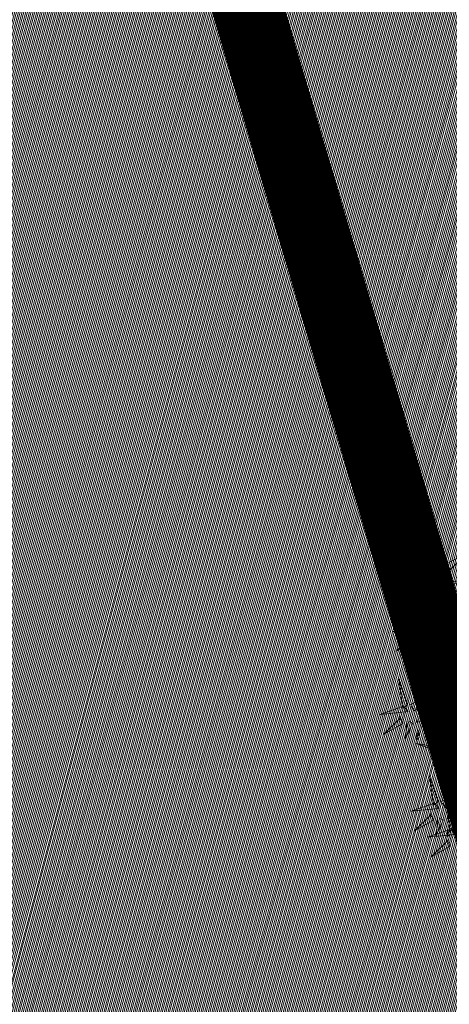
# Model space of a CAD drawing. Units: metres. Extents: x 545519 to 545711, y 6584118 to 6584256.
# Drawn here: x 545645 to 545648, y 6584187 to 6584194 of the extents above; entities that cross this region are included whole.
import ezdxf

# ---------------------------------------------------------------- set-up
doc = ezdxf.new("R2010")
doc.units = ezdxf.units.M
doc.header["$LTSCALE"] = 0.5
doc.header["$MEASUREMENT"] = 0
doc.linetypes.add('kalmuvälja_DP$0$DASHED', pattern=[6, 4, -2])
doc.linetypes.add('KATASTRIPIIR', pattern=[0.02, 0.01, 0.01])
for name, color, linetype in [('+PUUD', 86, 'Continuous'), ('PIIR', 32, 'Continuous'), ('Planeeritav haljastus', 7, 'Continuous'), ('VORMISTUS', 7, 'Continuous')]:
    doc.layers.add(name, color=color, linetype=linetype)
doc.layers.add('kalmuvälja_DP$0$Ehituskeeluala', color=185, linetype='kalmuvälja_DP$0$DASHED', lineweight=20)
pattern_1 = [(75, (-242.300872, -10.026326), (-0.012074072828613, 0.003235238063782), [])]

# ---------------------------------------------------------------- blocks, each defined once
blk = doc.blocks.new('dsfsdf')
at = {"layer": '+PUUD', "color": 78, "lineweight": 13}
for points in [[(545103.6372, 6584746.4481), (545103.5879, 6584746.5957), (545103.6114, 6584746.4268), (545103.6372, 6584746.4481)], [(545103.653, 6584746.4466), (545103.7949, 6584746.5202), (545103.6814, 6584746.4121), (545103.6601, 6584746.438)], [(545103.6129, 6584746.4425), (545103.6414, 6584746.4081), (545103.4811, 6584746.3918), (545103.6043, 6584746.4354)], [(545103.8041, 6584746.388), (545103.8325, 6584746.3535), (545103.6723, 6584746.3373), (545103.7954, 6584746.3809)], [(545103.5912, 6584746.3812), (545103.611, 6584746.3396), (545103.5021, 6584746.2787), (545103.5983, 6584746.3725)], [(545103.6368, 6584746.3609), (545103.6263, 6584746.2508), (545103.6668, 6584746.3421), (545103.644, 6584746.3523)], [(545103.6815, 6584746.2358), (545103.6404, 6584746.2151), (545103.5773, 6584746.3228), (545103.6731, 6584746.2285)], [(545103.5144, 6584746.1209), (545103.465, 6584746.2685), (545103.4885, 6584746.0996), (545103.5144, 6584746.1209)], [(545103.5301, 6584746.1193), (545103.672, 6584746.1929), (545103.5585, 6584746.0849), (545103.5372, 6584746.1107)], [(545103.6622, 6584746.1897), (545103.5519, 6584746.198), (545103.644, 6584746.1594), (545103.6537, 6584746.1824)], [(545103.49, 6584746.1153), (545103.5185, 6584746.0808), (545103.3582, 6584746.0646), (545103.4814, 6584746.1082)], [(545103.6101, 6584746.1302), (545103.5471, 6584746.135), (545103.5617, 6584746.118), (545103.6017, 6584746.123)], [(545103.6731, 6584746.1255), (545103.6671, 6584746.0468), (545103.6501, 6584746.1352), (545103.6659, 6584746.134)], [(545103.4683, 6584746.0539), (545103.4881, 6584746.0123), (545103.3792, 6584745.9514), (545103.4754, 6584746.0453)], [(545103.514, 6584746.0336), (545103.5035, 6584745.9235), (545103.5439, 6584746.0149), (545103.5211, 6584746.025)], [(545103.5784, 6584746.0433), (545103.657, 6584746.0356), (545103.5683, 6584746.0204), (545103.5698, 6584746.0362)], [(545103.5724, 6584745.9804), (545103.5663, 6584745.9175), (545103.5836, 6584745.9317), (545103.5795, 6584745.9717)], [(545103.6372, 6584745.7936), (545103.5879, 6584745.9412), (545103.6114, 6584745.7723), (545103.6372, 6584745.7936)], [(545103.653, 6584745.7921), (545103.7949, 6584745.8656), (545103.6814, 6584745.7576), (545103.6601, 6584745.7835)], [(545103.4461, 6584745.6436), (545103.3967, 6584745.7912), (545103.4203, 6584745.6223), (545103.4461, 6584745.6436)], [(545103.6129, 6584745.788), (545103.6414, 6584745.7535), (545103.4811, 6584745.7373), (545103.6043, 6584745.7809)], [(545103.4618, 6584745.6421), (545103.6037, 6584745.7156), (545103.4903, 6584745.6076), (545103.4689, 6584745.6335)], [(545103.5912, 6584745.7267), (545103.611, 6584745.6851), (545103.5021, 6584745.6242), (545103.5983, 6584745.718)], [(545103.6368, 6584745.7064), (545103.6263, 6584745.5963), (545103.6668, 6584745.6876), (545103.644, 6584745.6977)], [(545103.4218, 6584745.638), (545103.4502, 6584745.6035), (545103.29, 6584745.5873), (545103.4132, 6584745.6309)], [(545103.4, 6584745.5767), (545103.4199, 6584745.5351), (545103.3109, 6584745.4742), (545103.4072, 6584745.568)], [(545103.4457, 6584745.5564), (545103.4352, 6584745.4463), (545103.4757, 6584745.5376), (545103.4528, 6584745.5477)], [(545103.5101, 6584745.566), (545103.5887, 6584745.5584), (545103.5, 6584745.5432), (545103.5015, 6584745.5589)], [(545103.6595, 6584745.4084), (545103.6602, 6584745.5683), (545103.7033, 6584745.4176), (545103.6705, 6584745.4107)], [(545103.5041, 6584745.5031), (545103.4981, 6584745.4402), (545103.5153, 6584745.4544), (545103.5112, 6584745.4945)], [(545103.6509, 6584745.3952), (545103.4972, 6584745.4199), (545103.6578, 6584745.3624), (545103.6509, 6584745.3952)], [(545103.6446, 6584745.371), (545103.6883, 6584745.3802), (545103.6284, 6584745.2308), (545103.6469, 6584745.3601)], [(545103.6236, 6584745.0845), (545103.5742, 6584745.2322), (545103.5978, 6584745.0632), (545103.6236, 6584745.0845)], [(545103.6393, 6584745.083), (545103.7812, 6584745.1566), (545103.6678, 6584745.0485), (545103.6464, 6584745.0744)], [(545103.5993, 6584745.079), (545103.6277, 6584745.0445), (545103.4675, 6584745.0282), (545103.5906, 6584745.0719)], [(545103.7192, 6584744.9346), (545103.6698, 6584745.0822), (545103.6933, 6584744.9132), (545103.7192, 6584744.9346)], [(545103.5775, 6584745.0176), (545103.5974, 6584744.976), (545103.4884, 6584744.9151), (545103.5846, 6584745.009)], [(545103.6232, 6584744.9973), (545103.6127, 6584744.8872), (545103.6531, 6584744.9785), (545103.6303, 6584744.9887)], [(545103.6876, 6584745.0069), (545103.7662, 6584744.9993), (545103.6775, 6584744.9841), (545103.679, 6584744.9998)], [(545103.6948, 6584744.929), (545103.7233, 6584744.8945), (545103.563, 6584744.8782), (545103.6862, 6584744.9219)], [(545103.6816, 6584744.944), (545103.6756, 6584744.8811), (545103.6928, 6584744.8953), (545103.6887, 6584744.9354)], [(545103.6731, 6584744.8676), (545103.6929, 6584744.826), (545103.584, 6584744.7651), (545103.6802, 6584744.859)]]:
    blk.add_lwpolyline(points, dxfattribs=at)

msp = doc.modelspace()

# ---------------------------------------------------------------- hatches: boundary and pattern name
at = {"layer": 'PIIR', "linetype": 'KATASTRIPIIR', "lineweight": 18, "ltscale": 0.5, "true_color": 0xdbffdb}
h = msp.add_hatch(dxfattribs=at)
h.set_pattern_fill('ANSI31', color=254, scale=0.1, angle=30, style=0)
h.set_pattern_definition(pattern_1)
edge = h.paths.add_edge_path()
edge.add_line((545656.848, 6584174.901), (545657.6068, 6584174.8444))
edge.add_line((545657.6068, 6584174.8444), (545647.0201, 6584210.8174))
edge.add_line((545647.0201, 6584210.8174), (545644.2607, 6584209.7561))
edge.add_line((545644.2607, 6584209.7561), (545647.627, 6584201.1062))
edge.add_arc((545644.7913, 6584200.1754), 2.9846, -70.66553, 18.17199, ccw=False)
edge.add_line((545645.7794, 6584197.3592), (545623.2488, 6584188.706))
edge.add_line((545623.2488, 6584188.706), (545623.9629, 6584186.8517))
edge.add_line((545623.9629, 6584186.8517), (545633.7565, 6584190.6231))
edge.add_line((545633.7565, 6584190.6231), (545640.2146, 6584173.7861))
edge.add_line((545640.2146, 6584173.7861), (545616.9107, 6584164.8474))
edge.add_line((545616.9107, 6584164.8474), (545610.4364, 6584181.6428))
edge.add_line((545610.4364, 6584181.6428), (545620.2301, 6584185.4142))
edge.add_line((545620.2301, 6584185.4142), (545619.5147, 6584187.2719))
edge.add_line((545619.5147, 6584187.2719), (545614.6304, 6584185.396))
edge.add_line((545614.6304, 6584185.396), (545613.8427, 6584187.447))
edge.add_arc((545612.749, 6584187.1194), 1.1417, 16.67135, 118.73824)
edge.add_line((545612.2001, 6584188.1205), (545605.1693, 6584185.4202))
edge.add_line((545605.1693, 6584185.4202), (545613.3554, 6584157.3284))
edge.add_line((545613.3554, 6584157.3284), (545618.495, 6584159.251))
edge.add_line((545618.495, 6584159.251), (545639.32, 6584167.792))
edge.add_line((545639.32, 6584167.792), (545656.848, 6584174.901))
h.paths.add_polyline_path([(545658.6115, 6584171.4306), (545658.4954, 6584171.324), (545657.8955, 6584170.9916), (545658.6801, 6584171.1974)])
at = {"layer": 'PIIR', "linetype": 'KATASTRIPIIR', "ltscale": 0.5, "true_color": 0xb0b0b0}
h = msp.add_hatch(dxfattribs=at)
h.set_pattern_fill('ANSI31', color=253, scale=0.1, angle=30, style=0)
h.set_pattern_definition(pattern_1)
h.paths.add_polyline_path([(545644.2616, 6584209.7532), (545610.296, 6584196.6651), (545612.1521, 6584191.8481), (545604.1876, 6584188.7892), (545605.4424, 6584185.5219), (545612.2009, 6584188.1176, -0.477334), (545613.8435, 6584187.444), (545614.6312, 6584185.393), (545619.5156, 6584187.2689), (545620.2309, 6584185.4113), (545623.9637, 6584186.8488), (545623.2496, 6584188.7031), (545645.7803, 6584197.3563, 0.408283), (545647.6279, 6584201.1033)])

# ---------------------------------------------------------------- linework, layer by layer
at = {"layer": 'kalmuvälja_DP$0$Ehituskeeluala', "lineweight": 18, "const_width": 0.5}
msp.add_lwpolyline([(545609.8758, 6584183.5667), (545616.5334, 6584160.7203), (545652.4001, 6584174.8627), (545645.7803, 6584197.3563), (545609.8758, 6584183.5667), (545609.8758, 6584183.5667)], dxfattribs=at)
at = {"layer": 'PIIR', "color": 36, "linetype": 'KATASTRIPIIR', "lineweight": 0, "ltscale": 0.5}
msp.add_3dface([(545539.13, 6584179.98), (545644.2, 6584220.44), (545647.03, 6584210.82), (545545.43, 6584171.67)], dxfattribs=at)
at = {"layer": 'VORMISTUS', "color": 7, "linetype": 'Continuous', "lineweight": 0}
msp.add_3dface([(545519.4042, 6584117.9308), (545519.4042, 6584256.4308), (545709.4042, 6584256.4308), (545709.4042, 6584117.9308)], dxfattribs=at)

# ---------------------------------------------------------------- block references
at = {"layer": 'Planeeritav haljastus', "lineweight": 9, "xscale": 1.223966478835791, "yscale": 1.22396647837013, "zscale": 1.223966478835791}
msp.add_blockref('dsfsdf', (-121540.4314, -1475318.9203), dxfattribs=at)

doc.saveas('drawing.dxf')
